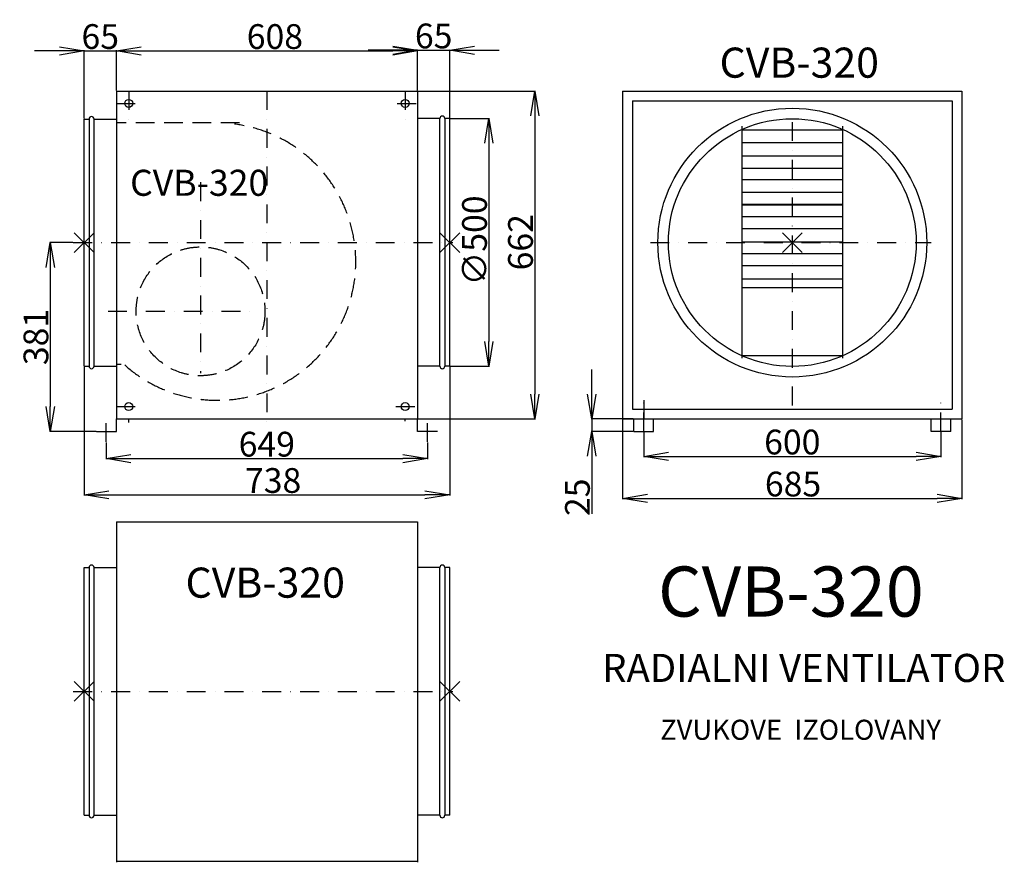
# Model space of a CAD drawing. Extents: x -50 to 1938, y -1793 to -92.
import ezdxf

# ---------------------------------------------------------------- set-up
doc = ezdxf.new("R2010")
doc.units = 0
doc.header["$PDMODE"] = 3
doc.header["$PDSIZE"] = 20
doc.linetypes.add('DASHDOT', pattern=[25.4, 12.7, -6.35, 0, -6.35])
doc.linetypes.add('DASHED', pattern=[19.05, 12.7, -6.35])
doc.layers.get('0').update_dxf_attribs({"linetype": 'CONTINUOUS'})
doc.layers.get('DEFPOINTS').update_dxf_attribs({"linetype": 'CONTINUOUS'})
for name, color, linetype in [('V0-NAZVY', 210, 'CONTINUOUS'), ('V0-OBRYS', 90, 'CONTINUOUS'), ('V0-VYPLNE', 63, 'DASHDOT'), ('V0-ZBYTEK', 51, 'CONTINUOUS')]:
    doc.layers.add(name, color=color, linetype=linetype)
doc.styles.add('ED10', font='isocp.shx', dxfattribs={"height": 10})
doc.styles.add('ED40', font='isocp.shx', dxfattribs={"height": 40})
doc.styles.add('ED50', font='isocp.shx', dxfattribs={"height": 50})
doc.dimstyles.new('ED50', dxfattribs={"dimtxt": 40, "dimasz": 35, "dimexe": 1.25, "dimexo": 1, "dimgap": 4, "dimtad": 1, "dimdec": 0, "dimtxsty": 'ED40', "dimblk1": 'OPEN', "dimblk2": 'OPEN', "dimsah": 1, "dimcen": 3, "dimazin": 3, "dimtfac": 1, "dimtdec": 1, "dimtmove": 0, "dimatfit": 3, "dimtolj": 1})

# ---------------------------------------------------------------- blocks, each defined once
blk = doc.blocks.new('_OPEN')
at = {"color": 0, "linetype": 'BYBLOCK'}
for p, q in [((-1, 0.166667), (0, 0)), ((0, 0), (-1, -0.166667)), ((0, 0), (-1, 0))]:
    blk.add_line(p, q, dxfattribs=at)
blk = doc.blocks.new('*D1')
at = {"color": 0, "linetype": 'BYBLOCK', "ltscale": 3}
for p, q in [((80.183213, -792.336202), (80.183213, -1052.324399)), ((818.183213, -792.336202), (818.183213, -1052.324399)), ((130.183213, -1051.074399), (768.183213, -1051.074399))]:
    blk.add_line(p, q, dxfattribs=at)
at = {"layer": 'DEFPOINTS', "color": 0, "linetype": 'BYBLOCK', "ltscale": 3}
for p in [(80.183213, -791.336202), (818.183213, -791.336202), (818.183213, -1051.074399)]:
    blk.add_point(p, dxfattribs=at)
at = {"color": 0, "linetype": 'BYBLOCK', "ltscale": 3, "xscale": 50, "yscale": 50, "zscale": 50, "rotation": 180}
blk.add_blockref('_OPEN', (80.183213, -1051.074399), dxfattribs=at)
at = {"color": 0, "linetype": 'BYBLOCK', "ltscale": 3, "xscale": 50, "yscale": 50, "zscale": 50}
blk.add_blockref('_OPEN', (818.183213, -1051.074399), dxfattribs=at)
at = {"color": 0, "linetype": 'BYBLOCK', "ltscale": 3, "insert": (461.648268, -1022.074399), "char_height": 50, "attachment_point": 5, "style": 'ED50'}
blk.add_mtext('\\A1;738', dxfattribs=at)
blk = doc.blocks.new('*D2')
at = {"color": 0, "linetype": 'BYBLOCK', "ltscale": 3}
for p, q in [((754.183213, -235.836202), (991.174893, -235.836202)), ((989.924893, -285.836202), (989.924893, -847.836202)), ((754.183213, -897.836202), (991.174893, -897.836202))]:
    blk.add_line(p, q, dxfattribs=at)
at = {"layer": 'DEFPOINTS', "color": 0, "linetype": 'BYBLOCK', "ltscale": 3}
for p in [(753.183213, -235.836202), (753.183213, -897.836202), (989.924893, -897.836202)]:
    blk.add_point(p, dxfattribs=at)
at = {"color": 0, "linetype": 'BYBLOCK', "ltscale": 3, "xscale": 50, "yscale": 50, "zscale": 50}
for p, rotation in [((989.924893, -235.836202), 90), ((989.924893, -897.836202), 270)]:
    blk.add_blockref('_OPEN', p, dxfattribs=dict(at, rotation=rotation))
at = {"color": 0, "linetype": 'BYBLOCK', "ltscale": 3, "insert": (960.919971, -541.06559), "char_height": 50, "attachment_point": 5, "rotation": 90, "style": 'ED50'}
blk.add_mtext('\\A1;662', dxfattribs=at)
blk = doc.blocks.new('*D3')
at = {"color": 0, "linetype": 'BYBLOCK', "ltscale": 3}
for p, q in [((1167.083413, -898.836202), (1167.083413, -1059.45739)), ((1852.083413, -898.836202), (1852.083413, -1059.45739)), ((1217.083413, -1058.20739), (1802.083413, -1058.20739))]:
    blk.add_line(p, q, dxfattribs=at)
at = {"layer": 'DEFPOINTS', "color": 0, "linetype": 'BYBLOCK', "ltscale": 3}
for p in [(1167.083413, -897.836202), (1852.083413, -897.836202), (1852.083413, -1058.20739)]:
    blk.add_point(p, dxfattribs=at)
at = {"color": 0, "linetype": 'BYBLOCK', "ltscale": 3, "xscale": 50, "yscale": 50, "zscale": 50, "rotation": 180}
blk.add_blockref('_OPEN', (1167.083413, -1058.20739), dxfattribs=at)
at = {"color": 0, "linetype": 'BYBLOCK', "ltscale": 3, "xscale": 50, "yscale": 50, "zscale": 50}
blk.add_blockref('_OPEN', (1852.083413, -1058.20739), dxfattribs=at)
at = {"color": 0, "linetype": 'BYBLOCK', "ltscale": 3, "insert": (1511.062638, -1029.20739), "char_height": 50, "attachment_point": 5, "style": 'ED50'}
blk.add_mtext('\\A1;685', dxfattribs=at)
blk = doc.blocks.new('*D4')
at = {"color": 0, "linetype": 'BYBLOCK', "ltscale": 3}
for p, q in [((30.183213, -154.846988), (-19.816787, -154.846988)), ((80.183213, -291.336202), (80.183213, -153.596988)), ((80.183213, -154.846988), (145.183213, -154.846988)), ((145.183213, -234.836202), (145.183213, -153.596988)), ((195.183213, -154.846988), (245.183213, -154.846988))]:
    blk.add_line(p, q, dxfattribs=at)
at = {"layer": 'DEFPOINTS', "color": 0, "linetype": 'BYBLOCK', "ltscale": 3}
for p in [(145.183213, -154.846988), (145.183213, -235.836202), (80.183213, -292.336202)]:
    blk.add_point(p, dxfattribs=at)
at = {"color": 0, "linetype": 'BYBLOCK', "ltscale": 3, "xscale": 50, "yscale": 50, "zscale": 50}
blk.add_blockref('_OPEN', (80.183213, -154.846988), dxfattribs=at)
at = {"color": 0, "linetype": 'BYBLOCK', "ltscale": 3, "xscale": 50, "yscale": 50, "zscale": 50, "rotation": 180}
blk.add_blockref('_OPEN', (145.183213, -154.846988), dxfattribs=at)
at = {"color": 0, "linetype": 'BYBLOCK', "ltscale": 3, "insert": (112.683213, -125.846988), "char_height": 50, "attachment_point": 5, "style": 'ED50'}
blk.add_mtext('\\A1;65', dxfattribs=at)
blk = doc.blocks.new('*D5')
at = {"color": 0, "linetype": 'BYBLOCK', "ltscale": 3}
for p, q in [((145.183213, -233.836202), (145.183213, -153.596988)), ((195.183213, -154.846988), (703.183213, -154.846988)), ((753.183213, -234.836202), (753.183213, -153.596988))]:
    blk.add_line(p, q, dxfattribs=at)
at = {"layer": 'DEFPOINTS', "color": 0, "linetype": 'BYBLOCK', "ltscale": 3}
for p in [(753.183213, -154.846988), (145.183213, -234.836202), (753.183213, -235.836202)]:
    blk.add_point(p, dxfattribs=at)
at = {"color": 0, "linetype": 'BYBLOCK', "ltscale": 3, "xscale": 50, "yscale": 50, "zscale": 50, "rotation": 180}
blk.add_blockref('_OPEN', (145.183213, -154.846988), dxfattribs=at)
at = {"color": 0, "linetype": 'BYBLOCK', "ltscale": 3, "xscale": 50, "yscale": 50, "zscale": 50}
blk.add_blockref('_OPEN', (753.183213, -154.846988), dxfattribs=at)
at = {"color": 0, "linetype": 'BYBLOCK', "ltscale": 3, "insert": (465.217704, -125.846988), "char_height": 50, "attachment_point": 5, "style": 'ED50'}
blk.add_mtext('\\A1;608', dxfattribs=at)
blk = doc.blocks.new('*D6')
at = {"color": 0, "linetype": 'BYBLOCK', "ltscale": 3}
for p, q in [((703.183213, -153.596988), (653.183213, -153.596988)), ((753.183213, -233.836202), (753.183213, -152.346988)), ((753.183213, -153.596988), (818.183213, -153.596988)), ((818.183213, -290.336202), (818.183213, -152.346988)), ((868.183213, -153.596988), (918.183213, -153.596988))]:
    blk.add_line(p, q, dxfattribs=at)
at = {"layer": 'DEFPOINTS', "color": 0, "linetype": 'BYBLOCK', "ltscale": 3}
for p in [(818.183213, -153.596988), (753.183213, -234.836202), (818.183213, -291.336202)]:
    blk.add_point(p, dxfattribs=at)
at = {"color": 0, "linetype": 'BYBLOCK', "ltscale": 3, "xscale": 50, "yscale": 50, "zscale": 50}
blk.add_blockref('_OPEN', (753.183213, -153.596988), dxfattribs=at)
at = {"color": 0, "linetype": 'BYBLOCK', "ltscale": 3, "xscale": 50, "yscale": 50, "zscale": 50, "rotation": 180}
blk.add_blockref('_OPEN', (818.183213, -153.596988), dxfattribs=at)
at = {"color": 0, "linetype": 'BYBLOCK', "ltscale": 3, "insert": (785.683213, -124.596988), "char_height": 50, "attachment_point": 5, "style": 'ED50'}
blk.add_mtext('\\A1;65', dxfattribs=at)
blk = doc.blocks.new('*D7')
at = {"color": 0, "linetype": 'BYBLOCK', "ltscale": 3}
for p, q in [((1209.583413, -923.836202), (1209.583413, -974.655768)), ((1809.583413, -923.836202), (1809.583413, -974.655768)), ((1259.583413, -973.405768), (1759.583413, -973.405768))]:
    blk.add_line(p, q, dxfattribs=at)
at = {"layer": 'DEFPOINTS', "color": 0, "linetype": 'BYBLOCK', "ltscale": 3}
for p in [(1209.583413, -922.836202), (1809.583413, -922.836202), (1809.583413, -973.405768)]:
    blk.add_point(p, dxfattribs=at)
at = {"color": 0, "linetype": 'BYBLOCK', "ltscale": 3, "xscale": 50, "yscale": 50, "zscale": 50, "rotation": 180}
blk.add_blockref('_OPEN', (1209.583413, -973.405768), dxfattribs=at)
at = {"color": 0, "linetype": 'BYBLOCK', "ltscale": 3, "xscale": 50, "yscale": 50, "zscale": 50}
blk.add_blockref('_OPEN', (1809.583413, -973.405768), dxfattribs=at)
at = {"color": 0, "linetype": 'BYBLOCK', "ltscale": 3, "insert": (1509.583413, -944.405768), "char_height": 50, "attachment_point": 5, "style": 'ED50'}
blk.add_mtext('\\A1;600', dxfattribs=at)
blk = doc.blocks.new('*D8')
at = {"color": 0, "linetype": 'BYBLOCK', "ltscale": 3}
for p, q in [((819.183213, -291.336202), (898.369538, -291.336202)), ((897.119538, -341.336202), (897.119538, -741.336202)), ((819.183213, -791.336202), (898.369538, -791.336202))]:
    blk.add_line(p, q, dxfattribs=at)
at = {"layer": 'DEFPOINTS', "color": 0, "linetype": 'BYBLOCK', "ltscale": 3}
for p in [(818.183213, -291.336202), (818.183213, -791.336202), (897.119538, -791.336202)]:
    blk.add_point(p, dxfattribs=at)
at = {"color": 0, "linetype": 'BYBLOCK', "ltscale": 3, "xscale": 50, "yscale": 50, "zscale": 50}
for p, rotation in [((897.119538, -291.336202), 90), ((897.119538, -791.336202), 270)]:
    blk.add_blockref('_OPEN', p, dxfattribs=dict(at, rotation=rotation))
at = {"color": 0, "linetype": 'BYBLOCK', "ltscale": 3, "insert": (868.119538, -537.499095), "char_height": 50, "attachment_point": 5, "rotation": 90, "style": 'ED50'}
blk.add_mtext('\\A1;∅500', dxfattribs=at)
blk = doc.blocks.new('*D9')
at = {"color": 0, "linetype": 'BYBLOCK', "ltscale": 3}
for p, q in [((1104.85366, -847.836202), (1104.85366, -797.836202)), ((1188.583413, -897.836202), (1103.60366, -897.836202)), ((1104.85366, -897.836202), (1104.85366, -922.836202)), ((1188.583413, -922.836202), (1103.60366, -922.836202)), ((1104.85366, -972.836202), (1104.85366, -1089.176954))]:
    blk.add_line(p, q, dxfattribs=at)
at = {"layer": 'DEFPOINTS', "color": 0, "linetype": 'BYBLOCK', "ltscale": 3}
for p in [(1189.583413, -897.836202), (1104.85366, -922.836202), (1189.583413, -922.836202)]:
    blk.add_point(p, dxfattribs=at)
at = {"color": 0, "linetype": 'BYBLOCK', "ltscale": 3, "xscale": 50, "yscale": 50, "zscale": 50}
for p, rotation in [((1104.85366, -897.836202), 270), ((1104.85366, -922.836202), 90)]:
    blk.add_blockref('_OPEN', p, dxfattribs=dict(at, rotation=rotation))
at = {"color": 0, "linetype": 'BYBLOCK', "ltscale": 3, "insert": (1075.848739, -1056.006578), "char_height": 50, "attachment_point": 5, "rotation": 90, "style": 'ED50'}
blk.add_mtext('\\A1;25', dxfattribs=at)
blk = doc.blocks.new('*D10')
at = {"color": 0, "linetype": 'BYBLOCK', "ltscale": 3}
for p, q in [((124.683213, -945.221056), (124.683213, -979.018463)), ((773.183213, -945.221056), (773.183213, -979.018463)), ((174.683213, -977.768463), (723.183213, -977.768463))]:
    blk.add_line(p, q, dxfattribs=at)
at = {"layer": 'DEFPOINTS', "color": 0, "linetype": 'BYBLOCK', "ltscale": 3}
for p in [(124.683213, -944.221056), (773.183213, -944.221056), (773.183213, -977.768463)]:
    blk.add_point(p, dxfattribs=at)
at = {"color": 0, "linetype": 'BYBLOCK', "ltscale": 3, "xscale": 50, "yscale": 50, "zscale": 50, "rotation": 180}
blk.add_blockref('_OPEN', (124.683213, -977.768463), dxfattribs=at)
at = {"color": 0, "linetype": 'BYBLOCK', "ltscale": 3, "xscale": 50, "yscale": 50, "zscale": 50}
blk.add_blockref('_OPEN', (773.183213, -977.768463), dxfattribs=at)
at = {"color": 0, "linetype": 'BYBLOCK', "ltscale": 3, "insert": (448.933213, -948.768463), "char_height": 50, "attachment_point": 5, "style": 'ED50'}
blk.add_mtext('\\A1;649', dxfattribs=at)
blk = doc.blocks.new('*D11')
at = {"color": 0, "linetype": 'BYBLOCK', "ltscale": 3}
for p, q in [((57.352871, -541.836202), (10.649253, -541.836202)), ((11.899253, -591.836202), (11.899253, -872.836202)), ((104.183213, -922.836202), (10.649253, -922.836202))]:
    blk.add_line(p, q, dxfattribs=at)
at = {"layer": 'DEFPOINTS', "color": 0, "linetype": 'BYBLOCK', "ltscale": 3}
for p in [(58.352871, -541.836202), (11.899253, -922.836202), (105.183213, -922.836202)]:
    blk.add_point(p, dxfattribs=at)
at = {"color": 0, "linetype": 'BYBLOCK', "ltscale": 3, "xscale": 50, "yscale": 50, "zscale": 50}
for p, rotation in [((11.899253, -541.836202), 90), ((11.899253, -922.836202), 270)]:
    blk.add_blockref('_OPEN', p, dxfattribs=dict(at, rotation=rotation))
at = {"color": 0, "linetype": 'BYBLOCK', "ltscale": 3, "insert": (-17.100747, -732.336202), "char_height": 50, "attachment_point": 5, "rotation": 90, "style": 'ED50'}
blk.add_mtext('\\A1;381', dxfattribs=at)

msp = doc.modelspace()

# ---------------------------------------------------------------- linework, layer by layer
at = {"layer": 'V0-OBRYS', "color": 90, "linetype": 'CONTINUOUS', "ltscale": 3}
for p, q in [((145.183213, -235.836202), (145.183213, -897.836202)), ((145.183213, -235.836202), (753.183213, -235.836202)), ((753.183213, -235.836202), (753.183213, -897.836202)), ((1167.083413, -235.836202), (1167.083413, -897.836202)), ((1167.083413, -235.836202), (1852.083413, -235.836202)), ((1852.083413, -235.836202), (1852.083413, -897.836202)), ((1187.083413, -255.836202), (1187.083413, -877.836202)), ((1187.083413, -255.836202), (1832.083413, -255.836202)), ((1832.083413, -255.836202), (1832.083413, -877.836202)), ((1407.956515, -306.58618), (1407.956515, -774.823016)), ((1407.956515, -314.233978), (1610.422181, -314.233978)), ((1611.210311, -306.58618), (1611.210311, -774.823016)), ((1407.956515, -632.470806), (1610.422181, -632.470806)), ((1407.956515, -769.724484), (1610.422181, -769.724484)), ((1187.083413, -877.836202), (1832.083413, -877.836202)), ((145.183213, -897.836202), (753.183213, -897.836202)), ((145.183213, -922.836202), (145.183213, -897.836202)), ((753.183213, -922.836202), (753.183213, -897.836202)), ((1167.083413, -897.836202), (1852.083413, -897.836202)), ((1189.583413, -922.836202), (1189.583413, -897.836202)), ((1229.583413, -922.836202), (1229.583413, -897.836202)), ((1789.583413, -922.836202), (1789.583413, -897.836202)), ((1829.583413, -922.836202), (1829.583413, -897.836202)), ((105.183213, -922.836202), (145.183213, -922.836202)), ((793.183213, -922.836202), (753.183213, -922.836202)), ((1189.583413, -922.836202), (1229.583413, -922.836202)), ((1829.583413, -922.836202), (1789.583413, -922.836202)), ((145.183213, -1105.364592), (145.183213, -1792.864592)), ((145.183213, -1105.364592), (753.183213, -1105.364592)), ((753.183213, -1105.364592), (753.183213, -1792.864592)), ((145.183213, -1790.364592), (753.183213, -1790.364592))]:
    msp.add_line(p, q, dxfattribs=at)
at = {"layer": 'V0-OBRYS', "ltscale": 3}
for p, q in [((80.183213, -791.336202), (80.183213, -292.336202)), ((80.183213, -292.336202), (90.183213, -292.336202)), ((90.183213, -292.336202), (90.183213, -791.336202)), ((100.183213, -791.336202), (100.183213, -292.336202)), ((100.183213, -292.336202), (145.183213, -292.336202)), ((798.183213, -291.336202), (753.183213, -291.336202)), ((798.183213, -791.336202), (798.183213, -291.336202)), ((808.183213, -291.336202), (808.183213, -791.336202)), ((818.183213, -291.336202), (808.183213, -291.336202)), ((818.183213, -791.336202), (818.183213, -291.336202)), ((80.183213, -791.336202), (90.183213, -791.336202)), ((100.183213, -791.336202), (145.183213, -791.336202)), ((798.183213, -791.336202), (753.183213, -791.336202)), ((818.183213, -791.336202), (808.183213, -791.336202)), ((80.183213, -1697.864592), (80.183213, -1197.864592)), ((80.183213, -1197.864592), (90.183213, -1197.864592)), ((90.183213, -1197.864592), (90.183213, -1697.864592)), ((100.183213, -1697.864592), (100.183213, -1197.864592)), ((100.183213, -1197.864592), (145.183213, -1197.864592)), ((798.183213, -1197.864592), (753.183213, -1197.864592)), ((798.183213, -1697.864592), (798.183213, -1197.864592)), ((808.183213, -1197.864592), (808.183213, -1697.864592)), ((818.183213, -1197.864592), (808.183213, -1197.864592)), ((818.183213, -1697.864592), (818.183213, -1197.864592)), ((80.183213, -1697.864592), (90.183213, -1697.864592)), ((100.183213, -1697.864592), (145.183213, -1697.864592)), ((798.183213, -1697.864592), (753.183213, -1697.864592)), ((818.183213, -1697.864592), (808.183213, -1697.864592))]:
    msp.add_line(p, q, dxfattribs=at)
at = {"layer": 'V0-OBRYS', "color": 90, "linetype": 'CONTINUOUS', "ltscale": 3}
for centre, radius in [((170.183213, -260.836202), 8), ((728.183213, -260.836202), 8), ((1509.583413, -541.836202), 271.290781), ((1509.583413, -541.836202), 250.053125), ((170.183213, -872.836202), 8), ((728.183213, -872.836202), 8)]:
    msp.add_circle(centre, radius, dxfattribs=at)
at = {"layer": 'V0-OBRYS', "ltscale": 3}
for centre, start, end in [((95.183213, -292.336202), 0, 180), ((803.183213, -291.336202), 360, 180), ((95.183213, -791.336202), 180, 0), ((803.183213, -791.336202), 180, 360), ((95.183213, -1197.864592), 0, 180), ((803.183213, -1197.864592), 360, 180), ((95.183213, -1697.864592), 180, 0), ((803.183213, -1697.864592), 180, 360)]:
    msp.add_arc(centre, 5, start, end, dxfattribs=at)
at = {"layer": 'V0-VYPLNE', "color": 63, "linetype": 'DASHDOT', "ltscale": 3}
for p, q in [((170.183213, -235.836202), (170.183213, -298.372398)), ((449.183213, -235.836202), (449.183213, -913.631149)), ((728.183213, -235.836202), (728.183213, -297.372398)), ((145.183213, -260.836202), (195.766231, -260.836202)), ((712.152594, -260.836202), (753.183213, -260.836202)), ((1509.583413, -298.441449), (1509.583413, -887.103917)), ((315.214953, -419.93585), (315.214953, -805.59769)), ((128.539927, -680.52854), (432.577881, -680.52854)), ((154.964448, -787.569342), (144.758974, -787.569342)), ((145.183213, -872.836202), (200.869235, -872.836202)), ((709.601092, -872.836202), (753.183213, -872.836202)), ((1209.583413, -922.836202), (1209.583413, -860.096574)), ((1209.583413, -860.096574), (1209.583413, -951.870132)), ((1809.583413, -922.836202), (1809.583413, -860.096574)), ((124.683213, -944.221056), (124.683213, -893.233051)), ((773.183213, -944.221056), (773.183213, -893.233051)), ((170.183213, -904.942643), (170.183213, -897.836202)), ((728.183213, -902.393244), (728.183213, -897.836202))]:
    msp.add_line(p, q, dxfattribs=at)
at = {"layer": 'V0-VYPLNE', "color": 52, "linetype": 'DASHED', "ltscale": 3}
msp.add_line((393.898865, -299.828131), (144.758974, -299.828131), dxfattribs=at)
at = {"layer": 'V0-VYPLNE', "color": 41, "linetype": 'CONTINUOUS', "ltscale": 3}
for p, q in [((1407.956515, -339.726634), (1610.422181, -339.726634)), ((1407.956515, -366.847205), (1610.422181, -366.847205)), ((1407.956515, -391.847205), (1610.422181, -391.847205)), ((1407.956515, -414.726634), (1610.422181, -414.726634)), ((1407.956515, -439.726634), (1610.422181, -439.726634)), ((1407.956515, -464.219291), (1610.422181, -464.219291)), ((1407.956515, -465.219291), (1610.422181, -465.219291)), ((1407.956515, -489.219291), (1610.422181, -489.219291)), ((1407.956515, -513.09872), (1610.422181, -513.09872)), ((1407.956515, -540.106063), (1610.422181, -540.106063)), ((1407.956515, -564.106063), (1610.422181, -564.106063)), ((1407.956515, -587.985492), (1610.422181, -587.985492)), ((1407.956515, -614.992836), (1610.422181, -614.992836))]:
    msp.add_line(p, q, dxfattribs=at)
at = {"layer": 'V0-VYPLNE', "ltscale": 3}
for p, q in [((58.352871, -541.836202), (824.435856, -541.836202)), ((1223.247692, -541.836202), (1790.028267, -541.836202)), ((58.352871, -1447.864592), (824.435856, -1447.864592))]:
    msp.add_line(p, q, dxfattribs=at)
at = {"layer": 'V0-VYPLNE', "color": 52, "linetype": 'DASHED', "ltscale": 3}
msp.add_circle((315.214953, -680.52854), 130.012538, dxfattribs=at)
msp.add_arc((348.712584, -580.266713), 279.831894, 228.181744, 82.788062, dxfattribs=at)
at = {"layer": 'V0-VYPLNE', "color": 41, "linetype": 'CONTINUOUS', "ltscale": 3}
for p in [(80.183213, -541.836202), (818.183213, -541.836202), (1509.583413, -541.836202), (80.183213, -1447.864592), (818.183213, -1447.864592)]:
    msp.add_point(p, dxfattribs=at)

# ---------------------------------------------------------------- texts
at = {"layer": 'V0-NAZVY', "attachment_point": 5, "style": 'ED10'}
for insert, char_height, width in [((1523.625261, -186.420294), 60.75, 499.7065), ((312.301059, -427.88335), 52.65, 433.0789), ((445.714409, -1236.157805), 60.75, 499.7065), ((1506.792135, -1259.386527), 101.25, 832.844)]:
    msp.add_mtext('CVB-320', dxfattribs=dict(at, insert=insert, char_height=char_height, width=width))
at = {"layer": 'V0-ZBYTEK', "color": 51, "insert": (1532.77758, -1407.800866), "char_height": 56.7, "width": 1606.19922, "attachment_point": 5, "style": 'ED10'}
msp.add_mtext('RADIALNI VENTILATOR', dxfattribs=at)
at = {"layer": 'V0-ZBYTEK', "insert": (1526.322234, -1530.533606), "char_height": 40.5, "width": 636.23682, "attachment_point": 5, "style": 'ED10'}
msp.add_mtext('ZVUKOVE  IZOLOVANY', dxfattribs=at)

# ---------------------------------------------------------------- dimensions: what is measured, and where the dimension line sits
at = {"layer": 'V0-VYPLNE', "color": 41, "linetype": 'CONTINUOUS', "ltscale": 3}
for base, p1, p2, picture, middle in [((145.183213, -154.846988), (80.183213, -292.336202), (145.183213, -235.836202), '*D4', (112.683213, -154.846988)), ((753.183213, -154.846988), (145.183213, -234.836202), (753.183213, -235.836202), '*D5', (465.217704, -154.846988)), ((818.183213, -153.596988), (753.183213, -234.836202), (818.183213, -291.336202), '*D6', (785.683213, -153.596988)), ((818.183213, -1051.074399), (80.183213, -791.336202), (818.183213, -791.336202), '*D1', (461.648268, -1051.074399)), ((1852.083413, -1058.20739), (1167.083413, -897.836202), (1852.083413, -897.836202), '*D3', (1511.062638, -1058.20739)), ((1809.583413, -973.405768), (1209.583413, -922.836202), (1809.583413, -922.836202), '*D7', (1509.583413, -973.405768))]:
    dim = msp.add_linear_dim(base=base, p1=p1, p2=p2, dimstyle='ED50', override={"dimasz": 50, "dimtxsty": 'ED50'}, dxfattribs=at)
    dim.commit()
    dim.dimension.update_dxf_attribs({"geometry": picture, "text_midpoint": middle, "dimtype": 160})
for base, p1, p2, picture, middle in [((989.924893, -897.836202), (753.183213, -235.836202), (753.183213, -897.836202), '*D2', (989.924893, -541.06559)), ((1104.85366, -922.836202), (1189.583413, -897.836202), (1189.583413, -922.836202), '*D9', (1104.85366, -1056.006578))]:
    dim = msp.add_linear_dim(base=base, p1=p1, p2=p2, angle=90, dimstyle='ED50', override={"dimasz": 50, "dimtxsty": 'ED50'}, dxfattribs=at)
    dim.commit()
    dim.dimension.update_dxf_attribs({"geometry": picture, "text_midpoint": middle, "dimtype": 160})
dim = msp.add_linear_dim(base=(897.119538, -791.336202), p1=(818.183213, -291.336202), p2=(818.183213, -791.336202), angle=90, text='%%c<>', dimstyle='ED50', override={"dimasz": 50, "dimtxsty": 'ED50'}, dxfattribs=at)
dim.commit()
dim.dimension.update_dxf_attribs({"geometry": '*D8', "text_midpoint": (897.119538, -537.499095), "dimtype": 160})
dim = msp.add_linear_dim(base=(11.899253, -922.836202), p1=(58.352871, -541.836202), p2=(105.183213, -922.836202), angle=90, dimstyle='ED50', override={"dimasz": 50, "dimtxsty": 'ED50'}, dxfattribs=at)
dim.commit()
dim.dimension.update_dxf_attribs({"geometry": '*D11', "text_midpoint": (-17.100747, -732.336202)})
dim = msp.add_linear_dim(base=(773.183213, -977.768463), p1=(124.683213, -944.221056), p2=(773.183213, -944.221056), dimstyle='ED50', override={"dimasz": 50, "dimtxsty": 'ED50'}, dxfattribs=at)
dim.commit()
dim.dimension.update_dxf_attribs({"geometry": '*D10', "text_midpoint": (448.933213, -948.768463)})

doc.saveas('drawing.dxf')
